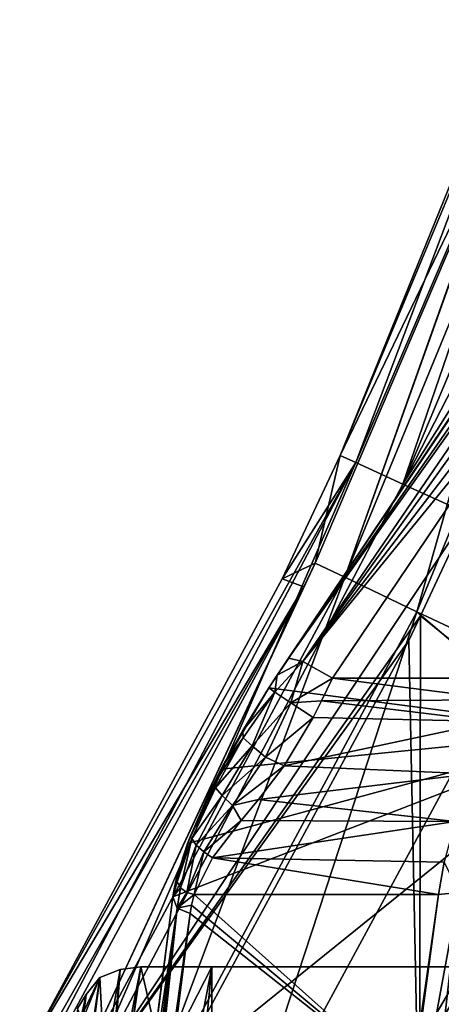
# Model space of a CAD drawing. Units: millimetres. Extents: x -216 to 208, y -459 to 264.
# Drawn here: x -135 to -123, y -26 to 2 of the extents above; entities that cross this region are included whole.
import ezdxf

# ---------------------------------------------------------------- set-up
doc = ezdxf.new("R2010")
doc.units = ezdxf.units.MM
doc.header["$LTSCALE"] = 65.185185
for name, color, linetype in [('114', 7, 'CONTINUOUS'), ('122', 7, 'CONTINUOUS'), ('150', 7, 'CONTINUOUS'), ('38', 7, 'CONTINUOUS'), ('44', 7, 'CONTINUOUS'), ('479', 7, 'CONTINUOUS'), ('491', 7, 'CONTINUOUS'), ('506', 7, 'CONTINUOUS'), ('582', 7, 'CONTINUOUS'), ('608', 7, 'CONTINUOUS'), ('653', 7, 'CONTINUOUS'), ('654', 7, 'CONTINUOUS'), ('718', 7, 'CONTINUOUS'), ('768', 7, 'CONTINUOUS'), ('769', 7, 'CONTINUOUS'), ('770', 7, 'CONTINUOUS'), ('829', 7, 'CONTINUOUS'), ('830', 7, 'CONTINUOUS'), ('831', 7, 'CONTINUOUS'), ('844', 7, 'CONTINUOUS'), ('845', 7, 'CONTINUOUS'), ('846', 7, 'CONTINUOUS'), ('847', 7, 'CONTINUOUS'), ('848', 7, 'CONTINUOUS'), ('868', 7, 'CONTINUOUS'), ('869', 7, 'CONTINUOUS')]:
    doc.layers.add(name, color=color, linetype=linetype)

msp = doc.modelspace()

# ---------------------------------------------------------------- linework, layer by layer
at = {"layer": '114', "linetype": 'Continuous'}
for points in [[(-120.405, 0.853, 384), (-125.674, -10.092, 368.852), (-126.398, -13.2, 384), (-120.405, 0.853, 384)], [(-121.058, 0.992, 368.852), (-125.674, -10.092, 368.852), (-120.405, 0.853, 384), (-121.058, 0.992, 368.852)], [(-125.674, -10.092, 368.852), (-127.347, -13.65, 368.852), (-126.398, -13.2, 384), (-125.674, -10.092, 368.852)], [(-126.398, -13.2, 384), (-127.347, -13.65, 368.852), (-126.725, -13.881, 384), (-126.398, -13.2, 384)], [(-127.347, -13.65, 368.852), (-134.928, -27.666, 368.852), (-126.725, -13.881, 384), (-127.347, -13.65, 368.852)], [(-126.725, -13.881, 384), (-134.928, -27.666, 368.852), (-134.665, -27.825, 376.427), (-126.725, -13.881, 384)], [(-134.362, -28.007, 384), (-126.725, -13.881, 384), (-134.665, -27.825, 376.427), (-134.362, -28.007, 384)]]:
    msp.add_3dface(points, dxfattribs=at)
at = {"layer": '122', "linetype": 'Continuous'}
for points in [[(-118.866, 5.105, 384), (-120.405, 0.853, 384), (-125.54, -13.611, 387.04), (-118.866, 5.105, 384)], [(-117.969, 4.789, 387.04), (-118.866, 5.105, 384), (-125.54, -13.611, 387.04), (-117.969, 4.789, 387.04)], [(-123.458, -14.607, 389.236), (-117.969, 4.789, 387.04), (-125.54, -13.611, 387.04), (-123.458, -14.607, 389.236)], [(-115.79, 4.031, 389.236), (-117.969, 4.789, 387.04), (-123.458, -14.607, 389.236), (-115.79, 4.031, 389.236)], [(-120.668, -15.918, 390.035), (-115.79, 4.031, 389.236), (-123.458, -14.607, 389.236), (-120.668, -15.918, 390.035)], [(-120.405, 0.853, 384), (-126.398, -13.2, 384), (-125.54, -13.611, 387.04), (-120.405, 0.853, 384)], [(-126.398, -13.2, 384), (-126.725, -13.881, 384), (-133.547, -28.496, 387.04), (-126.398, -13.2, 384)], [(-125.54, -13.611, 387.04), (-126.398, -13.2, 384), (-133.547, -28.496, 387.04), (-125.54, -13.611, 387.04)], [(-131.569, -29.684, 389.236), (-125.54, -13.611, 387.04), (-133.547, -28.496, 387.04), (-131.569, -29.684, 389.236)], [(-123.458, -14.607, 389.236), (-125.54, -13.611, 387.04), (-131.569, -29.684, 389.236), (-123.458, -14.607, 389.236)], [(-126.725, -13.881, 384), (-134.362, -28.007, 384), (-133.547, -28.496, 387.04), (-126.725, -13.881, 384)], [(-128.925, -31.272, 390.035), (-123.458, -14.607, 389.236), (-131.569, -29.684, 389.236), (-128.925, -31.272, 390.035)], [(-128.925, -31.272, 390.035), (-121.035, -16.68, 390.035), (-123.458, -14.607, 389.236), (-128.925, -31.272, 390.035)], [(-121.035, -16.68, 390.035), (-120.668, -15.918, 390.035), (-123.458, -14.607, 389.236), (-121.035, -16.68, 390.035)]]:
    msp.add_3dface(points, dxfattribs=at)
at = {"layer": '150', "linetype": 'Continuous'}
for points in [[(-125.674, -10.092, 368.852), (-121.058, 0.992, 368.852), (-118.191, 8.346, 367.251), (-125.674, -10.092, 368.852)], [(-125.226, -10.297, 366.756), (-125.674, -10.092, 368.852), (-118.191, 8.346, 367.251), (-125.226, -10.297, 366.756)], [(-117.364, 8.076, 365.88), (-125.226, -10.297, 366.756), (-118.191, 8.346, 367.251), (-117.364, 8.076, 365.88)], [(-123.868, -10.917, 365.206), (-125.226, -10.297, 366.756), (-117.364, 8.076, 365.88), (-123.868, -10.917, 365.206)], [(-116.094, 7.66, 364.96), (-123.868, -10.917, 365.206), (-117.364, 8.076, 365.88), (-116.094, 7.66, 364.96)], [(-114.582, 7.172, 364.635), (-123.868, -10.917, 365.206), (-116.094, 7.66, 364.96), (-114.582, 7.172, 364.635)], [(-114.582, 7.172, 364.635), (-117.274, -0.477, 364.635), (-123.868, -10.917, 365.206), (-114.582, 7.172, 364.635)], [(-117.274, -0.477, 364.635), (-121.976, -11.773, 364.635), (-123.868, -10.917, 365.206), (-117.274, -0.477, 364.635)], [(-127.347, -13.65, 368.852), (-125.674, -10.092, 368.852), (-125.226, -10.297, 366.756), (-127.347, -13.65, 368.852)], [(-134.928, -27.666, 368.852), (-127.347, -13.65, 368.852), (-125.226, -10.297, 366.756), (-134.928, -27.666, 368.852)], [(-134.507, -27.92, 366.756), (-134.928, -27.666, 368.852), (-125.226, -10.297, 366.756), (-134.507, -27.92, 366.756)], [(-133.227, -28.689, 365.206), (-134.507, -27.92, 366.756), (-125.226, -10.297, 366.756), (-133.227, -28.689, 365.206)], [(-123.868, -10.917, 365.206), (-133.227, -28.689, 365.206), (-125.226, -10.297, 366.756), (-123.868, -10.917, 365.206)], [(-121.976, -11.773, 364.635), (-133.227, -28.689, 365.206), (-123.868, -10.917, 365.206), (-121.976, -11.773, 364.635)], [(-121.976, -11.773, 364.635), (-123.357, -14.727, 364.635), (-133.227, -28.689, 365.206), (-121.976, -11.773, 364.635)], [(-123.357, -14.727, 364.635), (-123.697, -15.433, 364.635), (-133.227, -28.689, 365.206), (-123.357, -14.727, 364.635)], [(-123.697, -15.433, 364.635), (-131.447, -29.758, 364.635), (-133.227, -28.689, 365.206), (-123.697, -15.433, 364.635)]]:
    msp.add_3dface(points, dxfattribs=at)
at = {"layer": '38', "linetype": 'Continuous'}
for points in [[(-121.035, -16.68, 390.035), (-128.925, -31.272, 390.035), (-115.554, -22.234, 390.035), (-121.035, -16.68, 390.035)], [(-115.554, -22.234, 390.035), (-128.925, -31.272, 390.035), (-115.554, -40.551, 390.035), (-115.554, -22.234, 390.035)]]:
    msp.add_3dface(points, dxfattribs=at)
at = {"layer": '44', "linetype": 'Continuous'}
for points in [[(-123.357, -14.727, 364.635), (-121.976, -11.773, 364.635), (-104.328, -30.133, 364.635), (-123.357, -14.727, 364.635)], [(-123.357, -14.727, 364.635), (-123.387, -30.601, 364.635), (-123.697, -15.433, 364.635), (-123.357, -14.727, 364.635)], [(-123.387, -30.601, 364.635), (-123.357, -14.727, 364.635), (-104.328, -30.133, 364.635), (-123.387, -30.601, 364.635)], [(-123.387, -30.601, 364.635), (-131.447, -29.758, 364.635), (-123.697, -15.433, 364.635), (-123.387, -30.601, 364.635)]]:
    msp.add_3dface(points, dxfattribs=at)
at = {"layer": '479', "linetype": 'Continuous'}
for points in [[(-131.43, -24.855, 399.134), (-132.284, -30.542, 407.257), (-129.381, -24.855, 399.135), (-131.43, -24.855, 399.134)], [(-129.381, -24.855, 399.135), (-132.284, -30.542, 407.257), (-118.797, -24.856, 399.136), (-129.381, -24.855, 399.135)], [(-118.797, -24.856, 399.136), (-132.284, -30.542, 407.257), (-108.17, -24.856, 399.137), (-118.797, -24.856, 399.136)], [(-108.17, -24.856, 399.137), (-132.284, -30.542, 407.257), (-108.08, -32.124, 409.517), (-108.17, -24.856, 399.137)]]:
    msp.add_3dface(points, dxfattribs=at)
at = {"layer": '491', "linetype": 'Continuous'}
for points in [[(-129.381, -24.855, 399.135), (-118.797, -24.856, 399.136), (-129.381, -29.705, 398.389), (-129.381, -24.855, 399.135)], [(-129.381, -29.705, 398.389), (-118.797, -24.856, 399.136), (-128.669, -29.71, 398.388), (-129.381, -29.705, 398.389)], [(-128.669, -29.71, 398.388), (-118.797, -24.856, 399.136), (-127.955, -29.737, 398.384), (-128.669, -29.71, 398.388)], [(-127.955, -29.737, 398.384), (-118.797, -24.856, 399.136), (-115.537, -30.3, 398.297), (-127.955, -29.737, 398.384)]]:
    msp.add_3dface(points, dxfattribs=at)
at = {"layer": '506', "linetype": 'Continuous'}
for points in [[(-132.612, -25.165, 399.086), (-132.028, -24.932, 399.122), (-132.381, -29.723, 398.385), (-132.612, -25.165, 399.086)], [(-132.028, -24.932, 399.122), (-131.43, -24.855, 399.134), (-132.381, -29.723, 398.385), (-132.028, -24.932, 399.122)], [(-132.381, -29.723, 398.385), (-131.43, -24.855, 399.134), (-130.317, -29.728, 398.385), (-132.381, -29.723, 398.385)], [(-131.43, -24.855, 399.134), (-129.381, -24.855, 399.135), (-130.317, -29.728, 398.385), (-131.43, -24.855, 399.134)], [(-130.317, -29.728, 398.385), (-129.381, -24.855, 399.135), (-129.85, -29.712, 398.388), (-130.317, -29.728, 398.385)], [(-129.381, -24.855, 399.135), (-129.381, -29.705, 398.389), (-129.85, -29.712, 398.388), (-129.381, -24.855, 399.135)], [(-133.154, -26.307, 398.91), (-132.612, -25.165, 399.086), (-134.46, -29.719, 398.385), (-133.154, -26.307, 398.91)], [(-134.46, -29.719, 398.385), (-132.612, -25.165, 399.086), (-132.381, -29.723, 398.385), (-134.46, -29.719, 398.385)]]:
    msp.add_3dface(points, dxfattribs=at)
at = {"layer": '582', "linetype": 'Continuous'}
for points in [[(-132.612, -25.165, 399.086), (-133.154, -26.307, 398.91), (-133.008, -25.662, 399.422), (-132.612, -25.165, 399.086)], [(-133.154, -26.307, 398.91), (-133.261, -26.062, 399.687), (-133.008, -25.662, 399.422), (-133.154, -26.307, 398.91)]]:
    msp.add_3dface(points, dxfattribs=at)
at = {"layer": '608', "linetype": 'Continuous'}
for points in [[(-133.16, -36.946, 416.402), (-132.028, -24.932, 399.122), (-134.127, -37.062, 416.232), (-133.16, -36.946, 416.402)], [(-132.028, -24.932, 399.122), (-132.612, -25.165, 399.086), (-134.127, -37.062, 416.232), (-132.028, -24.932, 399.122)], [(-133.16, -36.946, 416.402), (-132.284, -30.542, 407.257), (-131.43, -24.855, 399.134), (-133.16, -36.946, 416.402)], [(-133.16, -36.946, 416.402), (-131.43, -24.855, 399.134), (-132.028, -24.932, 399.122), (-133.16, -36.946, 416.402)], [(-132.612, -25.165, 399.086), (-133.008, -25.662, 399.422), (-134.415, -37.165, 416.134), (-132.612, -25.165, 399.086)], [(-134.127, -37.062, 416.232), (-132.612, -25.165, 399.086), (-134.415, -37.165, 416.134), (-134.127, -37.062, 416.232)], [(-133.008, -25.662, 399.422), (-133.261, -26.062, 399.687), (-134.415, -37.165, 416.134), (-133.008, -25.662, 399.422)]]:
    msp.add_3dface(points, dxfattribs=at)
at = {"layer": '653', "linetype": 'Continuous'}
for points in [[(-122.016, -8.263, 403.535), (-127.732, -16.805, 402.114), (-118.113, -18.05, 435.225), (-122.016, -8.263, 403.535)], [(-127.732, -16.805, 402.114), (-129.111, -19.155, 402.172), (-118.113, -18.05, 435.225), (-127.732, -16.805, 402.114)], [(-130.509, -22.837, 404.595), (-131.257, -28.658, 412.916), (-118.113, -18.05, 435.225), (-130.509, -22.837, 404.595)], [(-118.113, -18.05, 435.225), (-131.257, -28.658, 412.916), (-127.403, -33.885, 434.973), (-118.113, -18.05, 435.225)], [(-130.083, -21.299, 403.089), (-130.509, -22.837, 404.595), (-118.113, -18.05, 435.225), (-130.083, -21.299, 403.089)], [(-129.111, -19.155, 402.172), (-130.083, -21.299, 403.089), (-118.113, -18.05, 435.225), (-129.111, -19.155, 402.172)]]:
    msp.add_3dface(points, dxfattribs=at)
at = {"layer": '654', "linetype": 'Continuous'}
msp.add_3dface([(-127.064, -34.224, 435.889), (-121.235, -58.853, 457.596), (-117.786, -18.4, 436.142), (-127.064, -34.224, 435.889)], dxfattribs=at)
at = {"layer": '718', "linetype": 'Continuous'}
for points in [[(-118.113, -18.05, 435.225), (-127.403, -33.885, 434.973), (-117.786, -18.4, 436.142), (-118.113, -18.05, 435.225)], [(-127.403, -33.885, 434.973), (-127.064, -34.224, 435.889), (-117.786, -18.4, 436.142), (-127.403, -33.885, 434.973)]]:
    msp.add_3dface(points, dxfattribs=at)
at = {"layer": '768', "linetype": 'Continuous'}
msp.add_3dface([(-125.893, -16.527, 400.21), (-119.892, -7.621, 401.689), (-120.689, -16.527, 400.21), (-125.893, -16.527, 400.21)], dxfattribs=at)
at = {"layer": '769', "linetype": 'Continuous'}
for points in [[(-125.893, -16.527, 400.21), (-121.001, -17.149, 400.138), (-126.214, -17.173, 400.136), (-125.893, -16.527, 400.21)], [(-125.893, -16.527, 400.21), (-120.689, -16.527, 400.21), (-121.001, -17.149, 400.138), (-125.893, -16.527, 400.21)], [(-121.284, -17.775, 400.128), (-126.455, -17.658, 400.125), (-126.214, -17.173, 400.136), (-121.284, -17.775, 400.128)], [(-121.001, -17.149, 400.138), (-121.284, -17.775, 400.128), (-126.214, -17.173, 400.136), (-121.001, -17.149, 400.138)], [(-127.291, -19.056, 400.301), (-126.455, -17.658, 400.125), (-121.284, -17.775, 400.128), (-127.291, -19.056, 400.301)], [(-121.89, -19.288, 400.362), (-127.291, -19.056, 400.301), (-121.284, -17.775, 400.128), (-121.89, -19.288, 400.362)], [(-128.032, -20.023, 400.618), (-127.291, -19.056, 400.301), (-121.89, -19.288, 400.362), (-128.032, -20.023, 400.618)], [(-122.357, -20.66, 400.928), (-128.032, -20.023, 400.618), (-121.89, -19.288, 400.362), (-122.357, -20.66, 400.928)], [(-128.537, -20.633, 400.914), (-128.032, -20.023, 400.618), (-122.357, -20.66, 400.928), (-128.537, -20.633, 400.914)], [(-129.366, -21.708, 401.66), (-128.537, -20.633, 400.914), (-122.357, -20.66, 400.928), (-129.366, -21.708, 401.66)], [(-122.673, -21.834, 401.771), (-129.366, -21.708, 401.66), (-122.357, -20.66, 400.928), (-122.673, -21.834, 401.771)], [(-129.89, -22.769, 402.832), (-129.366, -21.708, 401.66), (-122.836, -22.769, 402.832), (-129.89, -22.769, 402.832)], [(-122.836, -22.769, 402.832), (-129.366, -21.708, 401.66), (-122.673, -21.834, 401.771), (-122.836, -22.769, 402.832)]]:
    msp.add_3dface(points, dxfattribs=at)
at = {"layer": '770', "linetype": 'Continuous'}
for points in [[(-129.89, -22.769, 402.832), (-123.632, -28.356, 410.811), (-129.963, -23.079, 403.274), (-129.89, -22.769, 402.832)], [(-129.89, -22.769, 402.832), (-122.836, -22.769, 402.832), (-123.632, -28.356, 410.811), (-129.89, -22.769, 402.832)], [(-123.632, -28.356, 410.811), (-130.005, -23.321, 403.621), (-129.963, -23.079, 403.274), (-123.632, -28.356, 410.811)], [(-130.915, -30.487, 413.855), (-130.005, -23.321, 403.621), (-123.632, -28.356, 410.811), (-130.915, -30.487, 413.855)]]:
    msp.add_3dface(points, dxfattribs=at)
at = {"layer": '829', "linetype": 'Continuous'}
for points in [[(-131.257, -28.658, 412.916), (-130.509, -22.837, 404.595), (-131.419, -30.011, 414.146), (-131.257, -28.658, 412.916)], [(-131.419, -30.011, 414.146), (-130.509, -22.837, 404.595), (-130.509, -22.837, 403.913), (-131.419, -30.011, 414.146)]]:
    msp.add_3dface(points, dxfattribs=at)
at = {"layer": '830', "linetype": 'Continuous'}
for points in [[(-129.111, -19.155, 402.172), (-127.732, -16.805, 402.114), (-129.05, -19.039, 401.68), (-129.111, -19.155, 402.172)], [(-129.05, -19.039, 401.68), (-127.732, -16.805, 402.114), (-128.489, -18.031, 401.649), (-129.05, -19.039, 401.68)], [(-128.489, -18.031, 401.649), (-127.732, -16.805, 402.114), (-127.732, -16.805, 401.649), (-128.489, -18.031, 401.649)], [(-129.407, -19.742, 401.761), (-129.111, -19.155, 402.172), (-129.05, -19.039, 401.68), (-129.407, -19.742, 401.761)], [(-130.083, -21.299, 403.089), (-129.111, -19.155, 402.172), (-130.01, -21.107, 402.198), (-130.083, -21.299, 403.089)], [(-130.01, -21.107, 402.198), (-129.111, -19.155, 402.172), (-129.407, -19.742, 401.761), (-130.01, -21.107, 402.198)], [(-130.509, -22.837, 404.595), (-130.083, -21.299, 403.089), (-130.509, -22.837, 403.913), (-130.509, -22.837, 404.595)], [(-130.509, -22.837, 403.913), (-130.083, -21.299, 403.089), (-130.461, -22.561, 403.566), (-130.509, -22.837, 403.913)], [(-130.083, -21.299, 403.089), (-130.381, -22.222, 403.124), (-130.461, -22.561, 403.566), (-130.083, -21.299, 403.089)], [(-130.381, -22.222, 403.124), (-130.083, -21.299, 403.089), (-130.01, -21.107, 402.198), (-130.381, -22.222, 403.124)]]:
    msp.add_3dface(points, dxfattribs=at)
at = {"layer": '831', "linetype": 'Continuous'}
for points in [[(-127.168, -15.942, 401.713), (-122.016, -8.263, 403.535), (-121.409, -7.385, 403.13), (-127.168, -15.942, 401.713)], [(-127.732, -16.805, 402.114), (-122.016, -8.263, 403.535), (-127.732, -16.805, 401.649), (-127.732, -16.805, 402.114)], [(-127.732, -16.805, 401.649), (-122.016, -8.263, 403.535), (-127.491, -16.435, 401.657), (-127.732, -16.805, 401.649)], [(-127.491, -16.435, 401.657), (-122.016, -8.263, 403.535), (-127.168, -15.942, 401.713), (-127.491, -16.435, 401.657)]]:
    msp.add_3dface(points, dxfattribs=at)
at = {"layer": '844', "linetype": 'Continuous'}
for points in [[(-131.419, -30.011, 414.146), (-130.509, -22.837, 403.913), (-130.383, -23.166, 403.694), (-131.419, -30.011, 414.146)], [(-131.849, -34.158, 419.7), (-131.419, -30.011, 414.146), (-130.383, -23.166, 403.694), (-131.849, -34.158, 419.7)], [(-131.743, -34.31, 419.602), (-131.849, -34.158, 419.7), (-130.383, -23.166, 403.694), (-131.743, -34.31, 419.602)], [(-131.573, -34.416, 419.541), (-131.743, -34.31, 419.602), (-130.383, -23.166, 403.694), (-131.573, -34.416, 419.541)], [(-130.005, -23.321, 403.621), (-131.573, -34.416, 419.541), (-130.383, -23.166, 403.694), (-130.005, -23.321, 403.621)], [(-130.005, -23.321, 403.621), (-130.915, -30.487, 413.855), (-131.573, -34.416, 419.541), (-130.005, -23.321, 403.621)]]:
    msp.add_3dface(points, dxfattribs=at)
at = {"layer": '845', "linetype": 'Continuous'}
for points in [[(-130.509, -22.837, 403.913), (-130.461, -22.561, 403.566), (-130.379, -22.406, 402.995), (-130.509, -22.837, 403.913)], [(-130.281, -22.58, 402.892), (-130.509, -22.837, 403.913), (-130.379, -22.406, 402.995), (-130.281, -22.58, 402.892)], [(-130.461, -22.561, 403.566), (-130.381, -22.222, 403.124), (-130.379, -22.406, 402.995), (-130.461, -22.561, 403.566)], [(-130.383, -23.166, 403.694), (-130.509, -22.837, 403.913), (-130.281, -22.58, 402.892), (-130.383, -23.166, 403.694)], [(-130.107, -22.709, 402.834), (-130.383, -23.166, 403.694), (-130.281, -22.58, 402.892), (-130.107, -22.709, 402.834)], [(-129.89, -22.769, 402.832), (-130.383, -23.166, 403.694), (-130.107, -22.709, 402.834), (-129.89, -22.769, 402.832)], [(-129.89, -22.769, 402.832), (-129.963, -23.079, 403.274), (-130.383, -23.166, 403.694), (-129.89, -22.769, 402.832)], [(-129.963, -23.079, 403.274), (-130.005, -23.321, 403.621), (-130.383, -23.166, 403.694), (-129.963, -23.079, 403.274)]]:
    msp.add_3dface(points, dxfattribs=at)
at = {"layer": '846', "linetype": 'Continuous'}
for points in [[(-128.489, -18.031, 401.649), (-127.732, -16.805, 401.649), (-127.564, -16.925, 400.883), (-128.489, -18.031, 401.649)], [(-128.489, -18.031, 401.649), (-127.564, -16.925, 400.883), (-128.473, -18.244, 401.091), (-128.489, -18.031, 401.649)], [(-128.473, -18.244, 401.091), (-127.564, -16.925, 400.883), (-128.213, -18.473, 400.634), (-128.473, -18.244, 401.091)], [(-127.564, -16.925, 400.883), (-127.096, -17.238, 400.325), (-128.213, -18.473, 400.634), (-127.564, -16.925, 400.883)], [(-128.213, -18.473, 400.634), (-127.096, -17.238, 400.325), (-127.831, -18.804, 400.365), (-128.213, -18.473, 400.634)], [(-127.096, -17.238, 400.325), (-126.455, -17.658, 400.125), (-127.831, -18.804, 400.365), (-127.096, -17.238, 400.325)], [(-126.455, -17.658, 400.125), (-127.291, -19.056, 400.301), (-127.831, -18.804, 400.365), (-126.455, -17.658, 400.125)], [(-129.05, -19.039, 401.68), (-128.489, -18.031, 401.649), (-128.473, -18.244, 401.091), (-129.05, -19.039, 401.68)], [(-129.407, -19.742, 401.761), (-129.05, -19.039, 401.68), (-128.473, -18.244, 401.091), (-129.407, -19.742, 401.761)], [(-129.407, -19.742, 401.761), (-128.473, -18.244, 401.091), (-129.275, -19.694, 401.31), (-129.407, -19.742, 401.761)], [(-128.473, -18.244, 401.091), (-128.213, -18.473, 400.634), (-129.275, -19.694, 401.31), (-128.473, -18.244, 401.091)], [(-129.275, -19.694, 401.31), (-128.213, -18.473, 400.634), (-129.079, -19.916, 400.977), (-129.275, -19.694, 401.31)], [(-128.213, -18.473, 400.634), (-127.831, -18.804, 400.365), (-129.079, -19.916, 400.977), (-128.213, -18.473, 400.634)], [(-129.079, -19.916, 400.977), (-127.831, -18.804, 400.365), (-128.78, -20.198, 400.806), (-129.079, -19.916, 400.977)], [(-127.831, -18.804, 400.365), (-127.291, -19.056, 400.301), (-128.78, -20.198, 400.806), (-127.831, -18.804, 400.365)], [(-127.291, -19.056, 400.301), (-128.032, -20.023, 400.618), (-128.78, -20.198, 400.806), (-127.291, -19.056, 400.301)], [(-130.01, -21.107, 402.198), (-129.407, -19.742, 401.761), (-129.275, -19.694, 401.31), (-130.01, -21.107, 402.198)], [(-130.01, -21.107, 402.198), (-129.275, -19.694, 401.31), (-129.957, -21.157, 401.888), (-130.01, -21.107, 402.198)], [(-129.275, -19.694, 401.31), (-129.079, -19.916, 400.977), (-129.957, -21.157, 401.888), (-129.275, -19.694, 401.31)], [(-129.957, -21.157, 401.888), (-129.079, -19.916, 400.977), (-129.829, -21.347, 401.693), (-129.957, -21.157, 401.888)], [(-129.079, -19.916, 400.977), (-128.78, -20.198, 400.806), (-129.829, -21.347, 401.693), (-129.079, -19.916, 400.977)], [(-128.032, -20.023, 400.618), (-128.537, -20.633, 400.914), (-128.78, -20.198, 400.806), (-128.032, -20.023, 400.618)], [(-129.829, -21.347, 401.693), (-128.78, -20.198, 400.806), (-129.613, -21.536, 401.604), (-129.829, -21.347, 401.693)], [(-128.78, -20.198, 400.806), (-128.537, -20.633, 400.914), (-129.613, -21.536, 401.604), (-128.78, -20.198, 400.806)], [(-128.537, -20.633, 400.914), (-129.366, -21.708, 401.66), (-129.613, -21.536, 401.604), (-128.537, -20.633, 400.914)], [(-130.381, -22.222, 403.124), (-130.01, -21.107, 402.198), (-129.957, -21.157, 401.888), (-130.381, -22.222, 403.124)], [(-130.379, -22.406, 402.995), (-130.381, -22.222, 403.124), (-129.957, -21.157, 401.888), (-130.379, -22.406, 402.995)], [(-130.281, -22.58, 402.892), (-130.379, -22.406, 402.995), (-129.957, -21.157, 401.888), (-130.281, -22.58, 402.892)], [(-130.281, -22.58, 402.892), (-129.957, -21.157, 401.888), (-129.829, -21.347, 401.693), (-130.281, -22.58, 402.892)], [(-130.107, -22.709, 402.834), (-130.281, -22.58, 402.892), (-129.829, -21.347, 401.693), (-130.107, -22.709, 402.834)], [(-130.107, -22.709, 402.834), (-129.829, -21.347, 401.693), (-129.613, -21.536, 401.604), (-130.107, -22.709, 402.834)], [(-129.89, -22.769, 402.832), (-130.107, -22.709, 402.834), (-129.613, -21.536, 401.604), (-129.89, -22.769, 402.832)], [(-129.366, -21.708, 401.66), (-129.89, -22.769, 402.832), (-129.613, -21.536, 401.604), (-129.366, -21.708, 401.66)]]:
    msp.add_3dface(points, dxfattribs=at)
at = {"layer": '847', "linetype": 'Continuous'}
for points in [[(-127.564, -16.925, 400.883), (-127.491, -16.435, 401.657), (-126.757, -16.042, 400.695), (-127.564, -16.925, 400.883)], [(-127.096, -17.238, 400.325), (-127.564, -16.925, 400.883), (-126.757, -16.042, 400.695), (-127.096, -17.238, 400.325)], [(-127.491, -16.435, 401.657), (-127.168, -15.942, 401.713), (-126.757, -16.042, 400.695), (-127.491, -16.435, 401.657)], [(-125.893, -16.527, 400.21), (-127.096, -17.238, 400.325), (-126.757, -16.042, 400.695), (-125.893, -16.527, 400.21)], [(-127.732, -16.805, 401.649), (-127.491, -16.435, 401.657), (-127.564, -16.925, 400.883), (-127.732, -16.805, 401.649)], [(-125.893, -16.527, 400.21), (-126.214, -17.173, 400.136), (-127.096, -17.238, 400.325), (-125.893, -16.527, 400.21)], [(-126.214, -17.173, 400.136), (-126.455, -17.658, 400.125), (-127.096, -17.238, 400.325), (-126.214, -17.173, 400.136)]]:
    msp.add_3dface(points, dxfattribs=at)
at = {"layer": '848', "linetype": 'Continuous'}
for points in [[(-115.379, 0.989, 404.137), (-114.87, 1.348, 403.761), (-127.168, -15.942, 401.713), (-115.379, 0.989, 404.137)], [(-127.168, -15.942, 401.713), (-114.87, 1.348, 403.761), (-126.757, -16.042, 400.695), (-127.168, -15.942, 401.713)], [(-126.757, -16.042, 400.695), (-114.87, 1.348, 403.761), (-114.441, 1.11, 403.293), (-126.757, -16.042, 400.695)], [(-115.379, 0.989, 404.137), (-127.168, -15.942, 401.713), (-121.409, -7.385, 403.13), (-115.379, 0.989, 404.137)], [(-113.906, 0.751, 403.08), (-126.757, -16.042, 400.695), (-114.441, 1.11, 403.293), (-113.906, 0.751, 403.08)], [(-113.906, 0.751, 403.08), (-119.892, -7.621, 401.689), (-126.757, -16.042, 400.695), (-113.906, 0.751, 403.08)], [(-119.892, -7.621, 401.689), (-125.893, -16.527, 400.21), (-126.757, -16.042, 400.695), (-119.892, -7.621, 401.689)]]:
    msp.add_3dface(points, dxfattribs=at)
at = {"layer": '868', "linetype": 'Continuous'}
msp.add_3dface([(-122.836, -22.769, 402.832), (-122.673, -21.834, 401.771), (-122.247, -22.715, 402.931), (-122.836, -22.769, 402.832)], dxfattribs=at)
at = {"layer": '869', "linetype": 'Continuous'}
for points in [[(-121.36, -22.19, 403.392), (-122.144, -27.758, 411.371), (-123.33, -34.198, 419.801), (-121.36, -22.19, 403.392)], [(-121.998, -22.637, 403.012), (-121.36, -22.19, 403.392), (-123.33, -34.198, 419.801), (-121.998, -22.637, 403.012)], [(-124.414, -34.458, 419.527), (-122.836, -22.769, 402.832), (-122.247, -22.715, 402.931), (-124.414, -34.458, 419.527)], [(-124.414, -34.458, 419.527), (-122.247, -22.715, 402.931), (-123.559, -34.312, 419.702), (-124.414, -34.458, 419.527)], [(-122.247, -22.715, 402.931), (-121.998, -22.637, 403.012), (-123.559, -34.312, 419.702), (-122.247, -22.715, 402.931)], [(-123.559, -34.312, 419.702), (-121.998, -22.637, 403.012), (-123.33, -34.198, 419.801), (-123.559, -34.312, 419.702)], [(-122.836, -22.769, 402.832), (-124.414, -34.458, 419.527), (-123.632, -28.356, 410.811), (-122.836, -22.769, 402.832)]]:
    msp.add_3dface(points, dxfattribs=at)

doc.saveas('drawing.dxf')
